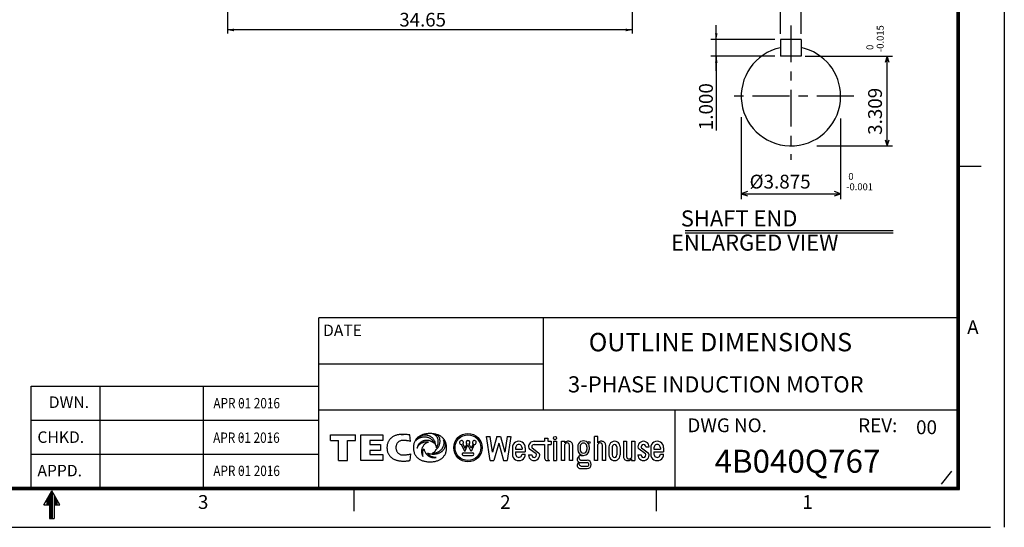
# Model space of a CAD drawing. Extents: x -432 to 414, y -296 to 298.
# Drawn here: x -14 to 414, y -296 to -76 of the extents above; entities that cross this region are included whole.
import ezdxf

# ---------------------------------------------------------------- set-up
doc = ezdxf.new("R2010")
doc.units = 0
doc.header["$LTSCALE"] = 40
doc.linetypes.add('CENTER', pattern=[0.7, 0.4, -0.1, 0.1, -0.1])
doc.layers.get('0').update_dxf_attribs({"linetype": 'CONTINUOUS'})
for name, color, linetype in [('88', 7, 'CONTINUOUS'), ('99', 7, 'CONTINUOUS'), ('PV', 7, 'CONTINUOUS')]:
    doc.layers.add(name, color=color, linetype=linetype)
doc.styles.get("Standard").update_dxf_attribs({"font": 'MONOTXT', "height": 4.1672, "bigfont": 'CHINESET'})
doc.dimstyles.get("Standard").update_dxf_attribs({"dimtxt": 7, "dimasz": 3.81, "dimexe": 0.09, "dimexo": 0.0625, "dimgap": 0.09, "dimtad": 0, "dimtih": 1, "dimtoh": 1, "dimzin": 0, "dimcen": 0.09, "dimazin": 3, "dimtfac": 1, "dimtofl": 0, "dimtmove": 0, "dimatfit": 3})

# ---------------------------------------------------------------- blocks, each defined once
blk = doc.blocks.new('*D30')
at = {"layer": 'PV', "color": 1, "linetype": 'CONTINUOUS'}
for p, q in [((76.330253, -26.939927), (76.330253, -81.719266)), ((252.306706, -26.939927), (252.306706, -81.719266)), ((252.306706, -80.195494), (76.330253, -80.195494))]:
    blk.add_line(p, q, dxfattribs=at)
for points in [[(79.140513, -79.611982), (76.330253, -80.195494), (79.140513, -80.779005)], [(249.496446, -80.779005), (252.306706, -80.195494), (249.496446, -79.611982)]]:
    blk.add_solid(points, dxfattribs=at)
blk.add_text('34.65', height=5.95, dxfattribs=at).set_placement((151.047273, -78.707994))
blk = doc.blocks.new('*D42')
at = {"layer": '88', "color": 1, "linetype": 'CONTINUOUS'}
for p, q in [((299.663034, -118.052077), (299.663034, -153.687433)), ((342.855506, -118.631588), (342.855506, -153.687433)), ((302.388075, -150.471405), (299.663034, -151.372627)), ((299.663034, -151.372627), (342.855506, -151.372627)), ((299.663034, -151.372627), (302.388075, -152.273848)), ((342.855506, -151.372627), (340.130465, -150.471405)), ((340.130465, -152.273848), (342.855506, -151.372627))]:
    blk.add_line(p, q, dxfattribs=at)
for s, height, p in [('%%C3.875 ', 6, (303.291724, -149.123998)), (' 0', 3, (345.291726, -145.374455)), ('-0.001', 3, (345.291726, -149.873541))]:
    blk.add_text(s, height=height, dxfattribs=at).set_placement(p)
blk = doc.blocks.new('*D43')
at = {"layer": '88', "color": 1, "linetype": 'CONTINUOUS'}
for p, q in [((327.398647, -91.609367), (365.382082, -91.609367)), ((363.067275, -91.609367), (362.166054, -94.334408)), ((363.067275, -130.615396), (363.067275, -91.609367)), ((363.968496, -94.334408), (363.067275, -91.609367)), ((362.166054, -127.890355), (363.067275, -130.615396)), ((363.067275, -130.615396), (363.968496, -127.890355)), ((332.511451, -130.615396), (365.382082, -130.615396))]:
    blk.add_line(p, q, dxfattribs=at)
for s, height, p in [('-0.015', 3, (361.568189, -89.797058)), (' 0', 3, (357.069104, -89.797058)), ('3.309 ', 6, (360.818647, -125.797059))]:
    blk.add_text(s, height=height, rotation=90, dxfattribs=at).set_placement(p)
blk = doc.blocks.new('*D44')
at = {"layer": '88', "color": 1, "linetype": 'CONTINUOUS'}
for p, q in [((288.813483, -97.959367), (288.813483, -78.060624)), ((314.220061, -84.410624), (286.498676, -84.410624)), ((314.220061, -91.609367), (286.498676, -91.609367)), ((288.813483, -91.609367), (288.813483, -123.947125))]:
    blk.add_line(p, q, dxfattribs=at)
for points in [[(288.229971, -81.600364), (288.813483, -84.410624), (289.396994, -81.600364)], [(289.396994, -94.419628), (288.813483, -91.609367), (288.229971, -94.419628)]]:
    blk.add_solid(points, dxfattribs=at)
blk.add_text('1.000', height=6, rotation=90, dxfattribs=at).set_placement((287.313483, -123.768907))
blk = doc.blocks.new('*D45')
at = {"layer": '88', "color": 1, "linetype": 'CONTINUOUS'}
for p, q in [((310.410061, -66.698263), (332.10849, -66.698263)), ((316.760061, -81.870624), (316.760061, -64.383457)), ((325.75849, -81.870624), (325.75849, -64.383457)), ((325.75849, -66.698263), (360.214841, -66.698263))]:
    blk.add_line(p, q, dxfattribs=at)
for points in [[(313.9498, -67.281775), (316.760061, -66.698263), (313.9498, -66.114751)], [(328.56875, -66.114751), (325.75849, -66.698263), (328.56875, -67.281775)]]:
    blk.add_solid(points, dxfattribs=at)
blk.add_text('1.000', height=6, dxfattribs=at).set_placement((331.750908, -65.198263))
blk = doc.blocks.new('SYMTB225-002')
at = {"color": 7, "linetype": 'CONTINUOUS'}
for p, q in [((-20.5, 16.5), (-20.5, 577.5)), ((-20, 16.5), (-20, 577.5)), ((-19.5, 16.5), (-19.5, 577.5)), ((-20, 157), (-10, 157)), ((-298, 17), (-298, 91)), ((-20, 91), (-298, 91)), ((-200.38623, 91), (-200.38623, 51)), ((-298, 71), (-200.38623, 71)), ((-423, 17), (-423, 61.400391)), ((-423, 61.400391), (-298, 61.400391)), ((-393, 17), (-393, 61.400391)), ((-348, 17), (-348, 61.400391)), ((-298, 51), (-20, 51)), ((-143, 17), (-143, 51)), ((-423, 46.600098), (-298, 46.600098)), ((-292.922947, 40.255889), (-281.977789, 40.255889)), ((-292.922947, 37.681172), (-292.922947, 40.255889)), ((-281.977789, 37.681172), (-281.977789, 40.255889)), ((-279.691761, 40.255889), (-270.162906, 40.255889)), ((-279.691761, 29.005858), (-279.691761, 40.255889)), ((-270.162906, 40.255889), (-270.162906, 37.681172)), ((-258.088792, 37.343907), (-258.396052, 40.188023)), ((-224.991387, 39.494142), (-223.436584, 39.494142)), ((-223.453053, 29.005872), (-224.991364, 39.494201)), ((-222.432787, 32.649955), (-223.436622, 39.494184)), ((-220.516317, 39.494223), (-222.432732, 32.649938)), ((-220.516309, 39.494142), (-218.978128, 39.494142)), ((-218.978115, 39.494202), (-217.061625, 32.649647)), ((-216.057753, 39.494133), (-217.061628, 32.649625)), ((-216.0578, 39.494142), (-214.57112, 39.494142)), ((-214.503004, 39.494149), (-216.041312, 29.005838)), ((-199.819462, 38.794969), (-198.42101, 38.794969)), ((-199.819462, 38.794969), (-199.819462, 37.396517)), ((-198.42101, 38.794969), (-198.42101, 37.396517)), ((-176.745162, 39.494142), (-178.143614, 39.494142)), ((-178.143614, 29.005858), (-178.143614, 39.494142)), ((-176.745162, 36.697291), (-176.745162, 39.494142)), ((-292.922947, 37.681172), (-289.39289, 37.681172)), ((-289.39289, 29.005858), (-289.39289, 37.681172)), ((-285.507845, 37.681172), (-281.977789, 37.681172)), ((-285.507845, 29.005858), (-285.507845, 37.681172)), ((-270.162906, 37.681172), (-275.7874, 37.681172)), ((-275.7874, 37.681172), (-275.7874, 35.941724)), ((-275.7874, 35.941724), (-271.118245, 35.941724)), ((-271.118245, 35.941724), (-271.118245, 33.368051)), ((-234.535413, 32.935746), (-235.903168, 36.024231)), ((-235.339927, 36.273666), (-234.510411, 34.400564)), ((-234.535411, 32.935788), (-233.131903, 35.825363)), ((-234.510449, 34.400696), (-233.639549, 36.193726)), ((-231.728361, 32.935766), (-233.131924, 35.825454)), ((-231.753338, 34.400667), (-232.624293, 36.19381)), ((-230.923865, 36.273742), (-231.75338, 34.40064)), ((-230.360566, 36.024281), (-231.728322, 32.935797)), ((-219.747238, 36.535781), (-221.855634, 29.005854)), ((-219.7472, 36.535778), (-217.638808, 29.005867)), ((-213.803876, 34.599631), (-213.803876, 31.802762)), ((-212.405424, 34.599631), (-212.405424, 33.900405)), ((-209.60852, 34.599631), (-209.60852, 33.900405)), ((-208.210121, 34.599631), (-208.210121, 32.851574)), ((-205.203476, 34.529697), (-202.406614, 32.43205)), ((-204.364404, 37.396517), (-199.819462, 37.396517)), ((-204.364404, 35.998065), (-199.819462, 35.998065)), ((-199.819462, 35.998065), (-199.819462, 30.042956)), ((-198.42101, 37.396517), (-197.022558, 37.396517)), ((-198.42101, 35.998065), (-197.022558, 35.998065)), ((-198.42101, 35.998065), (-198.42101, 30.042956)), ((-197.022558, 37.396517), (-197.022558, 35.998065)), ((-195.973745, 37.396517), (-194.57524, 37.396517)), ((-195.973745, 37.396517), (-195.973745, 29.005858)), ((-194.57524, 37.396517), (-194.57524, 29.005858)), ((-192.477615, 29.005858), (-192.477615, 37.396517)), ((-192.477615, 37.396517), (-191.079163, 37.396517)), ((-191.079163, 36.697291), (-191.079163, 37.396517)), ((-191.079163, 29.005858), (-191.079163, 35.998065)), ((-190.03035, 36.69898), (-190.089714, 36.69898)), ((-189.331124, 37.396517), (-189.818751, 37.396517)), ((-188.981538, 29.005858), (-188.981538, 35.648478)), ((-187.583033, 29.005858), (-187.583033, 35.648478)), ((-185.417601, 35.051815), (-185.417601, 33.792776)), ((-184.410369, 35.051815), (-184.410369, 33.792776)), ((-181.388622, 35.051815), (-181.388622, 33.792776)), ((-180.381548, 35.051815), (-180.381548, 33.792776)), ((-176.745162, 29.005858), (-176.745162, 35.998065)), ((-175.696296, 36.69898), (-175.75566, 36.69898)), ((-174.99707, 37.396517), (-175.484697, 37.396517)), ((-174.647484, 29.005858), (-174.647484, 35.648478)), ((-173.249084, 29.005858), (-173.249084, 35.648478)), ((-171.85058, 34.949235), (-171.85058, 31.453122)), ((-170.45218, 34.949235), (-170.45218, 31.453122)), ((-168.354555, 34.949235), (-168.354555, 31.453122)), ((-166.95605, 34.949235), (-166.95605, 31.453122)), ((-165.557651, 37.396517), (-164.180201, 37.396517)), ((-165.557651, 37.396517), (-165.557651, 30.753914)), ((-164.159146, 37.396517), (-164.159146, 30.753914)), ((-162.061521, 37.396517), (-160.663122, 37.396517)), ((-162.061521, 37.396517), (-162.061521, 30.404292)), ((-160.663122, 37.396517), (-160.663122, 29.005858)), ((-157.65647, 34.52969), (-154.859566, 32.432012)), ((-155.768487, 34.949235), (-154.37014, 34.949235)), ((-153.670914, 34.599631), (-153.670914, 31.802762)), ((-152.27241, 34.599631), (-152.27241, 33.900405)), ((-149.475558, 34.599631), (-149.475558, 33.900405)), ((-148.077053, 34.599631), (-148.077053, 32.851574)), ((-423, 31.800293), (-298, 31.800293)), ((-271.118245, 33.368051), (-275.7874, 33.368051)), ((-275.7874, 33.368051), (-275.7874, 31.595192)), ((-275.7874, 31.595192), (-270.162906, 31.595192)), ((-270.162906, 31.595192), (-270.162906, 29.005858)), ((-258.089068, 31.879786), (-258.400463, 29.037095)), ((-235.096867, 32.374383), (-231.166946, 32.374383)), ((-235.096867, 31.251555), (-231.166946, 31.251555)), ((-212.405424, 33.900405), (-209.60852, 33.900405)), ((-212.405424, 32.851574), (-212.405424, 31.802762)), ((-212.405424, 32.851574), (-208.210121, 32.851574)), ((-209.60852, 31.802762), (-208.210121, 31.802762)), ((-206.811669, 31.453122), (-205.413217, 31.453122)), ((-203.525324, 31.872669), (-206.322228, 33.970347)), ((-185.397537, 30.347435), (-185.144064, 30.697074)), ((-184.011392, 31.274785), (-182.899522, 31.274785)), ((-159.264617, 31.453122), (-157.866218, 31.453122)), ((-155.978275, 31.87263), (-158.775179, 33.970308)), ((-152.27241, 33.900405), (-149.475558, 33.900405)), ((-152.27241, 32.851574), (-152.27241, 31.802762)), ((-152.27241, 32.851574), (-148.077053, 32.851574)), ((-149.475558, 31.802762), (-148.077053, 31.802762)), ((-289.39289, 29.005858), (-285.507845, 29.005858)), ((-270.162906, 29.005858), (-279.691761, 29.005858)), ((-223.4531, 29.005858), (-221.855714, 29.005858)), ((-217.638881, 29.005858), (-216.041389, 29.005858)), ((-199.120236, 29.005858), (-197.721784, 29.005858)), ((-195.973745, 29.005858), (-194.57524, 29.005858)), ((-191.079163, 29.005858), (-192.477615, 29.005858)), ((-187.583033, 29.005858), (-188.960483, 29.005858)), ((-185.39744, 27.728616), (-184.970091, 28.318098)), ((-184.264941, 28.127256), (-181.355061, 28.127256)), ((-183.534793, 29.134435), (-181.355061, 29.134435)), ((-183.534635, 26.515746), (-181.355061, 26.515746)), ((-176.745162, 29.005858), (-178.143614, 29.005858)), ((-173.249084, 29.005858), (-174.626429, 29.005858)), ((-163.809507, 29.005858), (-163.321932, 29.005858)), ((-163.110334, 29.703395), (-163.05097, 29.703395)), ((-162.061521, 29.705084), (-162.061521, 29.005858)), ((-162.061521, 29.005858), (-160.663122, 29.005858)), ((-184.264941, 25.508532), (-181.355061, 25.508532)), ((-808.5, 17.5), (-19.5, 17.5)), ((-808.5, 17), (-19.5, 17)), ((-808.5, 16.5), (-19.5, 16.5)), ((-417.464533, 9.79984), (-414.000437, 15.799831)), ((-415.599365, 13.030759), (-415.599365, 9.80029)), ((-414.999268, 14.069822), (-414.999268, 3.80029)), ((-414.399414, 15.109372), (-414.399414, 3.80029)), ((-410.535743, 9.800235), (-413.999853, 15.800252)), ((-413.799316, 15.453122), (-413.799316, 3.80029)), ((-412.999268, 14.067868), (-412.999268, 3.80029)), ((-412.399414, 13.028318), (-412.399414, 9.80029)), ((-282.666992, 17), (-282.666992, 7)), ((-151.333496, 17), (-151.333496, 7)), ((-417.463379, 9.80029), (-414.999268, 9.80029)), ((-416.199219, 11.991697), (-416.199219, 9.80029)), ((-412.999268, 9.80029), (-410.535156, 9.80029)), ((-411.799316, 11.989255), (-411.799316, 9.80029)), ((-414.999268, 3.80029), (-412.999268, 3.80029))]:
    blk.add_line(p, q, dxfattribs=at)
at = {"color": 2, "linetype": 'CONTINUOUS'}
blk.add_line((-27.348798, 18.685679), (-22.784359, 24.433491), dxfattribs=at)
at = {"color": 7, "linetype": 'CONTINUOUS'}
for points, const_width in [([(-331.248536, 54.000244, 1), (-331.748535, 54.000244, 1), (-331.248536, 54.000244, 1)], 0.499999), ([(-318.746827, 54.000244, 1), (-319.246826, 54.000244, 1), (-318.746827, 54.000244, 1)], 0.499999), ([(-331.248536, 39.200195, 1), (-331.748535, 39.200195, 1), (-331.248536, 39.200195, 1)], 0.499999), ([(-318.746827, 39.200195, 1), (-319.246825, 39.200195, 1), (-318.746827, 39.200195, 1)], 0.499999), ([(-331.248536, 24.650146, 1), (-331.748534, 24.650146, 1), (-331.248536, 24.650146, 1)], 0.499998), ([(-318.746827, 24.650146, 1), (-319.246825, 24.650146, 1), (-318.746827, 24.650146, 1)], 0.499998)]:
    blk.add_lwpolyline(points, format="xyb", close=True, dxfattribs=dict(at, const_width=const_width))
for points in [[(-258.396052, 40.188023), (-258.774553, 40.223164), (-259.153345, 40.255064), (-259.504228, 40.281755), (-259.85533, 40.305345), (-260.180143, 40.323991), (-260.505135, 40.339234), (-260.805458, 40.349968), (-261.105888, 40.357097), (-261.383296, 40.360112), (-261.660718, 40.359298), (-261.916788, 40.354772), (-262.172753, 40.346204), (-262.409063, 40.334312), (-262.64512, 40.31818), (-262.86325, 40.299092), (-263.080948, 40.275593), (-263.282481, 40.249468), (-263.483365, 40.218808), (-263.66986, 40.185808), (-263.855499, 40.14819), (-264.19095, 40.06669), (-264.52143, 39.966922), (-264.815946, 39.859181), (-265.103766, 39.734714), (-265.369322, 39.601463), (-265.627531, 39.454494), (-265.875978, 39.296927), (-266.117751, 39.129186), (-266.33369, 38.967433), (-266.542249, 38.796429), (-266.73715, 38.618539), (-266.922373, 38.430504), (-267.097739, 38.232889), (-267.262433, 38.02633), (-267.41709, 37.809416), (-267.559844, 37.584477), (-267.692379, 37.34839), (-267.812021, 37.105514), (-267.921057, 36.850483), (-268.016376, 36.590011), (-268.100494, 36.316274), (-268.170324, 36.038538), (-268.228148, 35.746361), (-268.27128, 35.451665), (-268.301264, 35.141368), (-268.316655, 34.82996), (-268.318011, 34.503345), (-268.30418, 34.177108)], [(-242.429411, 33.901086), (-242.40395, 34.256392), (-242.395428, 34.612602), (-242.403592, 34.963489), (-242.428827, 35.313526), (-242.469985, 35.649028), (-242.528428, 35.981954), (-242.602202, 36.301175), (-242.693326, 36.615877), (-242.799441, 36.917863), (-242.922626, 37.213291), (-243.06082, 37.497036), (-243.215429, 37.772187), (-243.385412, 38.036675), (-243.570833, 38.290559), (-243.772418, 38.53456), (-243.98794, 38.766402), (-244.220458, 38.989238), (-244.465852, 39.197708), (-244.711117, 39.382105), (-244.966037, 39.552996), (-245.236892, 39.71553), (-245.515272, 39.864764), (-245.809403, 40.005037), (-246.109609, 40.131824), (-246.425018, 40.249108), (-246.745092, 40.352989), (-247.079707, 40.446689), (-247.417771, 40.527072), (-247.769556, 40.596571), (-248.123695, 40.652886), (-248.490621, 40.697633), (-248.858909, 40.729245), (-249.238964, 40.748507), (-249.619462, 40.754962), (-249.993797, 40.74938), (-250.367756, 40.731869), (-250.727146, 40.703425), (-251.085383, 40.663009), (-251.428795, 40.612159), (-251.770158, 40.549013), (-252.096555, 40.476015), (-252.419898, 40.390511), (-252.728256, 40.295663), (-253.032417, 40.188132), (-253.321695, 40.071676), (-253.605532, 39.942508), (-253.87476, 39.804752), (-254.137057, 39.654268), (-254.384991, 39.495177), (-254.624813, 39.324042), (-254.886998, 39.115146), (-255.136433, 38.891205), (-255.367097, 38.657279), (-255.582974, 38.409634), (-255.781394, 38.1514), (-255.963468, 37.881398), (-256.128991, 37.599789), (-256.276948, 37.308563), (-256.408864, 37.00454), (-256.52245, 36.693199), (-256.620053, 36.367801), (-256.699004, 36.037372), (-256.761631, 35.691691), (-256.805646, 35.34315), (-256.832613, 34.978334), (-256.841408, 34.612602), (-256.833394, 34.25858), (-256.808592, 33.905366), (-256.768194, 33.567691), (-256.710734, 33.232499), (-256.638323, 32.912067), (-256.548713, 32.59602), (-256.444564, 32.293779), (-256.323411, 31.997948), (-256.187783, 31.714881), (-256.035707, 31.440302), (-255.868848, 31.177445), (-255.686485, 30.925101), (-255.488643, 30.683567), (-255.276625, 30.454362), (-255.048118, 30.235242), (-254.807005, 30.030107), (-254.557826, 29.841691), (-254.298982, 29.666733), (-254.026435, 29.501485), (-253.746262, 29.349566), (-253.45182, 29.207576), (-253.151135, 29.079298), (-252.835914, 28.961105), (-252.515888, 28.856619), (-252.181116, 28.762607), (-251.842809, 28.682221), (-251.489688, 28.612793), (-251.134187, 28.556795), (-250.763922, 28.51231), (-250.392309, 28.481032), (-250.006102, 28.461907), (-249.619462, 28.455624), (-249.234176, 28.461615), (-248.8493, 28.480156), (-248.479977, 28.510346), (-248.111924, 28.553312), (-247.75962, 28.607327), (-247.409576, 28.67443), (-247.075352, 28.751979), (-246.744505, 28.84285), (-246.429408, 28.943638), (-246.118953, 29.057911), (-245.824043, 29.181684), (-245.535167, 29.318953), (-245.26147, 29.465437), (-244.995392, 29.625315), (-244.744092, 29.794428), (-244.501873, 29.976336), (-244.252464, 30.185927), (-244.015669, 30.409669), (-243.796347, 30.642928), (-243.591314, 30.888835), (-243.40268, 31.144894), (-243.22973, 31.411804), (-243.07239, 31.689757), (-242.931829, 31.976545), (-242.806543, 32.275425), (-242.698528, 32.581026), (-242.605541, 32.899807), (-242.530752, 33.223217)], [(-252.573169, 40.022392), (-252.856163, 39.925944), (-253.134925, 39.817708), (-253.371391, 39.715184), (-253.603727, 39.603681), (-253.8252, 39.486054), (-254.041426, 39.359038), (-254.246708, 39.225784), (-254.445752, 39.08338), (-254.633865, 38.935396), (-254.815011, 38.778962), (-254.985884, 38.617091), (-255.149087, 38.447502), (-255.302709, 38.272258), (-255.448065, 38.090068), (-255.600916, 37.87793), (-255.742575, 37.658238)], [(-255.742575, 37.658238), (-255.614231, 37.812789), (-255.478244, 37.960744), (-255.286874, 38.145825), (-255.083683, 38.317869), (-254.873205, 38.474076), (-254.653503, 38.61701), (-254.427801, 38.745506), (-254.195177, 38.861004), (-253.958168, 38.963063), (-253.716185, 39.052687), (-253.471787, 39.129653), (-253.223999, 39.194897), (-252.976096, 39.248194), (-252.726094, 39.290469), (-252.478581, 39.321496), (-252.229945, 39.34224), (-251.935797, 39.353206), (-251.641577, 39.34698), (-251.304105, 39.315327), (-250.970048, 39.257282), (-250.648354, 39.175528), (-250.333832, 39.069616), (-250.031905, 38.941944), (-249.740257, 38.792246), (-249.461976, 38.622658), (-249.196658, 38.433436), (-248.945858, 38.226056), (-248.710363, 38.001453), (-248.490821, 37.760413), (-248.288703, 37.50456), (-248.104113, 37.2339), (-247.939008, 36.951023), (-247.863601, 36.804585), (-247.793439, 36.655596), (-247.760231, 36.57992), (-247.728374, 36.50367)], [(-247.25067, 35.925334), (-247.252555, 35.994216), (-247.255527, 36.063062), (-247.264659, 36.199715), (-247.278096, 36.336032), (-247.317377, 36.604122), (-247.373542, 36.86924), (-247.445595, 37.127273), (-247.533975, 37.380163), (-247.637604, 37.62491), (-247.75688, 37.862425), (-247.89091, 38.090721), (-248.039744, 38.309654), (-248.203029, 38.51833), (-248.380054, 38.715476), (-248.571478, 38.901315), (-248.775294, 39.073515), (-248.993775, 39.233404), (-249.22295, 39.377399), (-249.342075, 39.443688), (-249.463348, 39.505919), (-249.552442, 39.548619), (-249.642429, 39.589415), (-249.8247, 39.665571), (-250.009797, 39.734605), (-250.197167, 39.796517), (-250.386695, 39.85152), (-250.768666, 39.940883), (-251.155933, 40.004329), (-251.539146, 40.042034), (-251.923847, 40.055451), (-252.111555, 40.053195), (-252.299091, 40.045258), (-252.391157, 40.039259), (-252.483096, 40.031638), (-252.528155, 40.02723), (-252.573169, 40.022392)], [(-246.066055, 39.781458), (-246.282847, 39.869357), (-246.502261, 39.950551), (-246.729497, 40.026627), (-246.95895, 40.095714), (-247.196001, 40.159527), (-247.434789, 40.216547), (-247.704399, 40.272656), (-247.975591, 40.320377)], [(-246.909921, 34.542946), (-246.873035, 34.591225), (-246.837528, 34.640516), (-246.753153, 34.772004), (-246.675733, 34.907956), (-246.531392, 35.184181), (-246.401639, 35.467235), (-246.290619, 35.756113), (-246.198082, 36.051587), (-246.124651, 36.349805), (-246.070504, 36.652062), (-246.036905, 36.955086), (-246.024349, 37.259712), (-246.033555, 37.563381), (-246.065066, 37.865588), (-246.119685, 38.165879), (-246.198096, 38.46074), (-246.302309, 38.752862), (-246.428889, 39.036219), (-246.518587, 39.207747), (-246.619703, 39.372626), (-246.7506, 39.546541), (-246.899424, 39.705296), (-247.052555, 39.837725), (-247.216859, 39.956636), (-247.583459, 40.166041), (-247.975591, 40.320377)], [(-247.038538, 33.767568), (-247.021183, 33.783811), (-247.003675, 33.799886), (-246.90568, 33.883473), (-246.806248, 33.965441), (-246.617314, 34.140042), (-246.440841, 34.32767), (-246.274023, 34.523873), (-246.117698, 34.728287), (-245.972879, 34.941935), (-245.840432, 35.163563), (-245.719955, 35.393466), (-245.612652, 35.629774), (-245.518207, 35.873964), (-245.437968, 36.123192), (-245.371443, 36.379916), (-245.319988, 36.640091), (-245.283236, 36.907586), (-245.262322, 37.176744), (-245.257752, 37.314001), (-245.257235, 37.451314), (-245.259609, 37.559825), (-245.264154, 37.668277), (-245.275576, 37.842832), (-245.29257, 38.016927), (-245.314003, 38.177908), (-245.341454, 38.337973), (-245.373013, 38.486349), (-245.410798, 38.633256), (-245.452541, 38.769979), (-245.500591, 38.904618), (-245.552572, 39.030653), (-245.610821, 39.153899), (-245.673266, 39.270048), (-245.741476, 39.38294), (-245.814007, 39.490435), (-245.892545, 39.593582), (-245.976394, 39.690221), (-246.066055, 39.781458)], [(-258.088792, 37.343907), (-258.163371, 37.359493), (-258.237905, 37.37529), (-258.414297, 37.413743), (-258.590661, 37.452347), (-258.955532, 37.527357), (-259.321896, 37.594676), (-259.513161, 37.626374), (-259.704834, 37.655489), (-259.875024, 37.678845), (-260.045568, 37.699422), (-260.403664, 37.732409), (-260.762711, 37.753515), (-260.954705, 37.760764), (-261.146762, 37.765368), (-261.245726, 37.76674), (-261.344699, 37.76761), (-261.398479, 37.767887), (-261.452257, 37.767765), (-261.52695, 37.766471), (-261.601616, 37.763659), (-261.887282, 37.737283), (-262.169509, 37.685123), (-262.431998, 37.610809), (-262.686269, 37.51203), (-262.922972, 37.392711), (-263.146747, 37.250805), (-263.354063, 37.088528), (-263.545796, 36.907874), (-263.715731, 36.718842), (-263.869147, 36.516349), (-264.003397, 36.303013), (-264.119151, 36.079034), (-264.217791, 35.842241), (-264.297285, 35.598348), (-264.35901, 35.344036), (-264.401321, 35.085797), (-264.424868, 34.818522), (-264.429031, 34.550204), (-264.414015, 34.27711), (-264.379288, 34.005841), (-264.326329, 33.745779), (-264.253853, 33.49048), (-264.163964, 33.247685), (-264.054957, 33.012843), (-263.929125, 32.79145), (-263.78483, 32.581651), (-263.620402, 32.38336), (-263.43835, 32.201084), (-263.237237, 32.034517), (-263.021225, 31.887837), (-262.788195, 31.760175), (-262.544141, 31.654834), (-262.281571, 31.569403), (-262.012247, 31.50955), (-261.722561, 31.473719), (-261.43069, 31.459461), (-261.043095, 31.46137), (-260.655991, 31.47899), (-260.302116, 31.503894), (-259.949041, 31.53775), (-259.771386, 31.558761), (-259.59404, 31.582347), (-259.404139, 31.610483), (-259.21484, 31.642244), (-258.851362, 31.714353), (-258.489172, 31.793177), (-258.289095, 31.836394), (-258.089068, 31.879786)], [(-248.626719, 37.0064), (-248.747144, 37.097309), (-248.871578, 37.182703), (-249.003482, 37.264544), (-249.138994, 37.340237), (-249.27878, 37.410303), (-249.421466, 37.474315), (-249.714983, 37.585101), (-250.016331, 37.672887), (-250.319131, 37.737435), (-250.625699, 37.779974), (-250.812809, 37.794908), (-251.000375, 37.80114), (-251.262565, 37.794853), (-251.523973, 37.772626), (-251.702669, 37.749069), (-251.880302, 37.718783), (-252.056205, 37.681726), (-252.230559, 37.637896), (-252.402542, 37.587575), (-252.572454, 37.530667), (-252.73937, 37.467468), (-252.903692, 37.397797), (-253.06441, 37.322061), (-253.221984, 37.239988), (-253.375373, 37.152064), (-253.525038, 37.057941), (-253.669972, 36.958165), (-253.810562, 36.852357), (-253.945917, 36.74106), (-254.076265, 36.623939), (-254.200916, 36.50144), (-254.319855, 36.373387), (-254.432673, 36.239994), (-254.539042, 36.101403), (-254.638883, 35.957412), (-254.731532, 35.808689), (-254.817264, 35.654396), (-254.895035, 35.495947), (-254.965413, 35.331616), (-255.02726, 35.163876), (-255.081383, 34.989878), (-255.125914, 34.81318), (-255.162751, 34.618915), (-255.18764, 34.422818)], [(-255.18764, 34.422818), (-255.152554, 34.519656), (-255.115091, 34.615607), (-255.063086, 34.738458), (-255.007109, 34.859568), (-254.888837, 35.08588), (-254.756068, 35.304053), (-254.616431, 35.503261), (-254.464457, 35.6932), (-254.307162, 35.866539), (-254.139726, 36.030104), (-253.968544, 36.178883), (-253.789317, 36.317859), (-253.608093, 36.443433), (-253.420677, 36.559558), (-253.233281, 36.663355), (-253.04125, 36.758295), (-252.851554, 36.841801), (-252.658481, 36.917164), (-252.470343, 36.981919), (-252.279818, 37.039258), (-252.097071, 37.086828), (-251.912703, 37.127672), (-251.739149, 37.159678), (-251.564584, 37.1855), (-251.404026, 37.203491), (-251.242903, 37.215834), (-251.09902, 37.221713), (-250.95511, 37.221769), (-250.831828, 37.216486), (-250.708645, 37.2064), (-250.608915, 37.19393), (-250.510958, 37.172818), (-250.411157, 37.13651), (-250.316821, 37.087507)], [(-252.61079, 30.791403), (-252.673541, 30.907531), (-252.732809, 31.025493), (-252.81944, 31.216034), (-252.897273, 31.410339), (-252.937328, 31.52113), (-252.974696, 31.63285), (-253.027469, 31.808438), (-253.073499, 31.985926), (-253.11128, 32.158612), (-253.1424, 32.332613), (-253.166023, 32.501989), (-253.18318, 32.672153), (-253.194337, 32.857544), (-253.197272, 33.04323), (-253.191397, 33.234199), (-253.177044, 33.424745), (-253.155416, 33.610242), (-253.126262, 33.794689), (-253.090297, 33.974058), (-253.047081, 34.151824), (-252.997751, 34.32441), (-252.941647, 34.494914), (-252.880048, 34.660073), (-252.812112, 34.82272), (-252.739328, 34.979789), (-252.660624, 35.134005), (-252.491132, 35.424717), (-252.300389, 35.702063), (-252.098391, 35.953569), (-251.878141, 36.189187), (-251.652449, 36.396536), (-251.411078, 36.585477), (-251.170109, 36.744122), (-250.916396, 36.881033), (-250.791527, 36.93755), (-250.664072, 36.987942), (-250.538706, 37.03032), (-250.411292, 37.065954), (-250.364164, 37.07721), (-250.316821, 37.087507)], [(-250.727465, 32.252205), (-250.697353, 32.240289), (-250.667112, 32.228707), (-250.471471, 32.163315), (-250.272297, 32.108862), (-250.036021, 32.052995), (-249.798311, 32.004089), (-249.552205, 31.960123), (-249.305046, 31.922396), (-249.187575, 31.906712), (-249.0699, 31.892708), (-248.904078, 31.876262), (-248.737917, 31.863514), (-248.465361, 31.850198), (-248.1925, 31.846138), (-247.922699, 31.851206), (-247.653234, 31.865487), (-247.388082, 31.888814), (-247.123924, 31.921534), (-246.865287, 31.963114), (-246.608372, 32.014257), (-246.358108, 32.074058), (-246.110383, 32.143628), (-245.870334, 32.221639), (-245.633759, 32.309623), (-245.405756, 32.405848), (-245.182307, 32.512218), (-244.96817, 32.626686), (-244.759828, 32.751387), (-244.561375, 32.884158), (-244.370125, 33.027106), (-244.189189, 33.178279), (-244.017003, 33.339348), (-243.855433, 33.50906), (-243.704265, 33.68809), (-243.563998, 33.876503), (-243.435716, 34.073305), (-243.318599, 34.280606), (-243.21516, 34.49497), (-243.123691, 34.721261), (-243.046398, 34.953059), (-242.980841, 35.19863), (-242.933234, 35.447547), (-242.902967, 35.711675), (-242.879475, 35.978409), (-242.873804, 36.047964), (-242.875761, 36.116805), (-242.885943, 36.168118), (-242.900117, 36.218951), (-242.917968, 36.284138), (-242.935462, 36.34919), (-242.97312, 36.47751), (-243.014583, 36.604857), (-243.104824, 36.85288), (-243.20666, 37.096229), (-243.319304, 37.330988), (-243.444087, 37.559612), (-243.606799, 37.82076), (-243.785292, 38.071254)], [(-247.74375, 36.507667), (-247.791884, 36.54846), (-247.841054, 36.588006), (-247.942497, 36.663325), (-248.047697, 36.733396), (-248.270576, 36.858811), (-248.504449, 36.96225), (-248.565331, 36.985052), (-248.626719, 37.0064)], [(-248.6144, 32.209542), (-248.324996, 32.218178), (-248.036353, 32.241659), (-247.708077, 32.286889), (-247.382828, 32.350546), (-247.060006, 32.43178), (-246.742092, 32.530383), (-246.431198, 32.646219), (-246.127476, 32.77976), (-245.834982, 32.929616), (-245.552314, 33.097272), (-245.284546, 33.280475), (-245.029934, 33.48151), (-244.793354, 33.697657), (-244.573671, 33.931068), (-244.374206, 34.179843), (-244.196856, 34.444539), (-244.121299, 34.575031), (-244.050257, 34.708043), (-243.99346, 34.82085), (-243.938929, 34.934769), (-243.840679, 35.156331), (-243.751713, 35.381794), (-243.677022, 35.599071), (-243.61278, 35.819656), (-243.562325, 36.032451), (-243.523366, 36.247643), (-243.497791, 36.455769), (-243.484703, 36.665043), (-243.48476, 36.868312), (-243.498029, 37.071144), (-243.524485, 37.269344), (-243.564577, 37.465235), (-243.618456, 37.658025), (-243.685583, 37.846602), (-243.733099, 37.959986), (-243.785292, 38.071254)], [(-247.728374, 36.50367), (-247.736062, 36.505668), (-247.74375, 36.507667)], [(-247.25067, 35.925334), (-247.241974, 35.903121), (-247.2327, 35.881153), (-247.197249, 35.81055), (-247.159398, 35.741058), (-247.092949, 35.59516), (-247.039303, 35.443755), (-246.993171, 35.285484), (-246.956592, 35.124968), (-246.929932, 34.956357), (-246.913713, 34.786299), (-246.909117, 34.698184), (-246.907975, 34.61001), (-246.908653, 34.57647), (-246.909921, 34.542946)], [(-268.30418, 34.177108), (-268.277189, 33.865155), (-268.234668, 33.55484), (-268.179954, 33.26191), (-268.110685, 32.972126), (-268.029921, 32.698039), (-267.934817, 32.428582), (-267.829025, 32.173171), (-267.70965, 31.923829), (-267.580025, 31.686976), (-267.43777, 31.457486), (-267.285491, 31.239104), (-267.121764, 31.029171), (-266.948061, 30.829201), (-266.764217, 30.638503), (-266.570346, 30.456871), (-266.367716, 30.285101), (-266.244398, 30.188517), (-266.118298, 30.095608), (-265.875069, 29.93195), (-265.623479, 29.781318), (-265.366155, 29.643921), (-265.102744, 29.51865), (-264.834822, 29.405476), (-264.562409, 29.303562), (-264.287178, 29.212693), (-264.008793, 29.132009), (-263.729572, 29.061432), (-263.448209, 28.999948), (-263.168281, 28.947634), (-262.886974, 28.903335), (-262.609599, 28.867234), (-262.331405, 28.838127), (-262.059821, 28.816181), (-261.787817, 28.80028), (-261.525243, 28.790428), (-261.262526, 28.785751), (-261.012167, 28.785933), (-260.76185, 28.790496), (-260.526898, 28.798654), (-260.292103, 28.810472), (-260.075744, 28.824549), (-259.859602, 28.841634), (-259.665014, 28.859584), (-259.470663, 28.87994), (-259.301017, 28.899705), (-259.131602, 28.921346), (-258.990074, 28.940914), (-258.848735, 28.961808), (-258.738479, 28.979066), (-258.628379, 28.997282), (-258.552599, 29.010411), (-258.47685, 29.023726), (-258.438657, 29.030414), (-258.400463, 29.037095)], [(-252.61079, 30.791403), (-252.638557, 30.888918), (-252.663929, 30.987097), (-252.716302, 31.232515), (-252.753719, 31.480691), (-252.776121, 31.727878), (-252.784994, 31.975929), (-252.781708, 32.217623), (-252.767205, 32.45889), (-252.743324, 32.687876), (-252.709799, 32.915652), (-252.670258, 33.124873), (-252.622227, 33.332294), (-252.572016, 33.514756), (-252.513941, 33.694894), (-252.4582, 33.843888), (-252.394387, 33.989532), (-252.364939, 34.048839), (-252.333338, 34.107014), (-252.318466, 34.13245), (-252.303012, 34.157535), (-252.299262, 34.163414), (-252.295477, 34.169272)], [(-252.295477, 34.169272), (-252.288321, 34.130188), (-252.280964, 34.091138), (-252.224652, 33.818841), (-252.154212, 33.550057), (-252.05337, 33.261359), (-251.930901, 32.980743), (-251.780612, 32.689124), (-251.611657, 32.408085), (-251.414067, 32.125229), (-251.1971, 31.856972), (-251.07807, 31.724874), (-250.954276, 31.597273), (-250.823433, 31.472216), (-250.687856, 31.352294), (-250.54518, 31.235793), (-250.39792, 31.125146), (-250.243409, 31.018738), (-250.084545, 30.918941), (-249.918178, 30.824167), (-249.747811, 30.736788), (-249.569559, 30.655216), (-249.387793, 30.581801), (-249.197637, 30.514978), (-249.00457, 30.457089), (-248.802442, 30.406721), (-248.59822, 30.365764), (-248.471516, 30.345013), (-248.344345, 30.32729), (-247.961736, 30.28972), (-247.577533, 30.274131), (-247.386306, 30.274303), (-247.195217, 30.280238), (-247.073653, 30.287266), (-246.952261, 30.296782)], [(-246.952261, 30.296782), (-247.17066, 30.314002), (-247.388493, 30.337688), (-247.710592, 30.384583), (-248.030061, 30.446827), (-248.319579, 30.518829), (-248.604788, 30.606332), (-248.863238, 30.701832), (-249.115631, 30.812307), (-249.344475, 30.929552), (-249.565542, 31.060861), (-249.766177, 31.198126), (-249.957474, 31.3481), (-250.131136, 31.503653), (-250.294381, 31.67013), (-250.442525, 31.842002), (-250.579215, 32.023059), (-250.655605, 32.136185), (-250.727465, 32.252205)], [(-248.6144, 32.209542), (-248.552259, 32.23139), (-248.490646, 32.254693), (-248.370469, 32.30502), (-248.25272, 32.360939), (-248.029649, 32.486885), (-247.820181, 32.634246), (-247.71523, 32.721574), (-247.615807, 32.815061), (-247.513433, 32.924957), (-247.418514, 33.041422), (-247.330478, 33.16442), (-247.250342, 33.292683), (-247.177543, 33.427603), (-247.113427, 33.566842), (-247.084254, 33.638929), (-247.057357, 33.711882), (-247.047784, 33.73967), (-247.038538, 33.767568)], [(-242.530752, 33.223217), (-242.480082, 33.562151), (-242.429411, 33.901086)]]:
    blk.add_lwpolyline(points, dxfattribs=at)
at = {"color": 94, "linetype": 'CONTINUOUS'}
for points in [[(-262.172753, 40.346204), (-261.660718, 40.359298), (-261.105888, 40.357097), (-262.172753, 40.346204)], [(-247.041723, 30.303223), (-247.388493, 30.337688), (-246.952261, 30.296782), (-247.041723, 30.303223)]]:
    blk.add_lwpolyline(points, dxfattribs=at)
at = {"color": 7, "linetype": 'CONTINUOUS'}
for centre, radius in [((-233.131906, 34.620041), 6.175602), ((-233.131906, 34.620041), 5.614183), ((-195.274466, 38.794969), 0.69922), ((-180.486187, 36.870106), 0.503604)]:
    blk.add_circle(centre, radius, dxfattribs=at)
for centre, radius, start, end in [((-235.93901, 36.865699), 0.842127, 315.339637, 272.433624), ((-233.131906, 36.865699), 0.842127, 307.071143, 232.928903), ((-230.324824, 36.865699), 0.842127, 267.566394, 224.660385), ((-211.006972, 34.599631), 2.796881, 0, 180.000019), ((-211.006972, 34.599631), 1.398441, 0, 180.000019), ((-204.364404, 34.949235), 2.447271, 89.999982, 180.000019), ((-205.588037, 34.949235), 1.223636, 179.999964, 233.130093), ((-204.364404, 34.949235), 1.048831, 89.999982, 180.000019), ((-204.888811, 34.949235), 0.524415, 179.999964, 233.130093), ((-189.676437, 35.654283), 1.748051, 94.673197, 143.367802), ((-190.089714, 35.650167), 1.048831, 90.000037, 160.626433), ((-190.03035, 35.650167), 1.048831, 359.999963, 90.000037), ((-189.331124, 35.648478), 1.748051, 359.999963, 90.000037), ((-182.899522, 35.051815), 2.518023, 0, 180.000019), ((-182.899522, 35.051815), 1.510813, 0, 180.000019), ((-175.342383, 35.654283), 1.748051, 94.673197, 143.367802), ((-175.75566, 35.650167), 1.048831, 90.000037, 160.626433), ((-175.696296, 35.650167), 1.048831, 359.999963, 90.000037), ((-174.99707, 35.648478), 1.748051, 359.999963, 90.000037), ((-169.403368, 34.949235), 2.447271, 0, 180.000019), ((-169.403368, 34.949235), 1.048831, 0, 180.000019), ((-156.817405, 34.949235), 2.447271, 0, 180.000019), ((-158.040985, 34.949235), 1.223636, 179.999964, 233.130093), ((-156.817405, 34.949235), 1.048831, 0, 180.000019), ((-157.341759, 34.949235), 0.524415, 179.999964, 233.130093), ((-150.87401, 34.599631), 2.796881, 0, 180.000019), ((-150.87401, 34.599631), 1.398441, 0, 180.000019), ((-235.096867, 31.812906), 0.561418, 89.999982, 270.000055), ((-231.166946, 31.812906), 0.561418, 270.000018, 89.999982), ((-211.006972, 31.802762), 2.796881, 179.999964, 359.999983), ((-211.006972, 31.802762), 1.398441, 179.999964, 359.999983), ((-204.364404, 31.453122), 2.447271, 179.999964, 359.999983), ((-204.364404, 31.453122), 1.048831, 179.999964, 359.999983), ((-203.839945, 31.453122), 0.524415, 0, 53.130102), ((-203.140719, 31.453122), 1.223636, 0, 53.130102), ((-198.432724, 30.22365), 1.398441, 187.423687, 240.552778), ((-197.034219, 30.22365), 1.398441, 187.423687, 240.552778), ((-184.264941, 29.526148), 1.398901, 144.05858, 270.000055), ((-182.899522, 33.792776), 2.518023, 180.000036, 359.999983), ((-184.011392, 29.875893), 1.398901, 89.999982, 144.059727), ((-184.085584, 30.435408), 0.839341, 107.337024, 190.078482), ((-183.534635, 30.533309), 1.398901, 190.078499, 270.000018), ((-182.899522, 33.792776), 1.510813, 180.000036, 359.999983), ((-169.403368, 31.453122), 2.447271, 179.999964, 359.999983), ((-169.403368, 31.453122), 1.048831, 179.999964, 359.999983), ((-163.809507, 30.753914), 1.748051, 179.999964, 270.000001), ((-163.110334, 30.752225), 1.048831, 179.999964, 270.000001), ((-163.05097, 30.752225), 1.048831, 270.000018, 340.626452), ((-156.817405, 31.453122), 2.447271, 179.999964, 359.999983), ((-156.817405, 31.453122), 1.048831, 179.999964, 359.999983), ((-156.292999, 31.453122), 0.524415, 0, 53.130102), ((-155.59372, 31.453122), 1.223636, 0, 53.130102), ((-150.87401, 31.802762), 2.796881, 179.999964, 359.999983), ((-150.87401, 31.802762), 1.398441, 179.999964, 359.999983), ((-184.264941, 26.907388), 1.398901, 144.05858, 270.000055), ((-183.534635, 27.914637), 1.398901, 165.151078, 270.000055), ((-181.355061, 27.321492), 0.805746, 270.000018, 89.999982), ((-181.355061, 27.321492), 1.812954, 270.000018, 89.999982), ((-163.4643, 30.748109), 1.748051, 274.673179, 323.367783)]:
    blk.add_arc(centre, radius, start, end, dxfattribs=at)
for s, height, p in [('A', 6, (-16.142596, 84)), ('DATE', 5, (-296.119481, 83.129883)), ('DWN.', 5, (-415.320165, 51.882813)), ('DWG NO.', 6, (-137.752948, 41.352539)), ('REV:', 6, (-63.510714, 41.352539)), ('CHKD.', 5, (-420.248875, 36.700195)), ('APPD.', 5, (-420.248875, 22.150391)), ('3', 6, (-350.475848, 8)), ('2', 6, (-219.143084, 8)), ('1', 6, (-87.809588, 8))]:
    blk.add_text(s, height=height, dxfattribs=at).set_placement(p)

msp = doc.modelspace()

# ---------------------------------------------------------------- linework, layer by layer
at = {"layer": '88', "color": 7, "linetype": 'CENTER'}
for p, q in [((321.259275, -78.216624), (321.259275, -136.632931)), ((348.573771, -109.01922), (296.358418, -109.01922))]:
    msp.add_line(p, q, dxfattribs=at)
at = {"layer": '88', "color": 7, "linetype": 'CONTINUOUS'}
for p, q in [((316.760061, -84.410624), (316.760061, -91.609367)), ((325.75849, -84.410624), (316.760061, -84.410624)), ((325.75849, -84.410624), (325.75849, -91.609367)), ((325.75849, -91.609367), (316.760061, -91.609367)), ((275.324828, -167.441995), (365.735055, -167.441995)), ((275.324828, -168.454495), (365.735055, -168.454495))]:
    msp.add_line(p, q, dxfattribs=at)
for start, end in [(102.050731, 359.999983), (359.999982, 77.975297)]:
    msp.add_arc((321.259275, -109.01922), 21.596231, start, end, dxfattribs=at)
at = {"layer": '99', "color": 7, "linetype": 'CONTINUOUS'}
for p, q in [((414, 297.600098), (414, -296.399902)), ((-432, -296.399902), (408, -296.399902))]:
    msp.add_line(p, q, dxfattribs=at)

# ---------------------------------------------------------------- block references
at = {"color": 2, "linetype": 'CONTINUOUS'}
msp.add_blockref('SYMTB225-002', (414, -296.399902), dxfattribs=at)

# ---------------------------------------------------------------- texts
at = {"layer": '88', "color": 7, "linetype": 'CONTINUOUS'}
for s, p in [('   SHAFT END', (266.975586, -165.62886)), (' ENLARGED VIEW', (266.975586, -176.12886))]:
    msp.add_text(s, height=7, dxfattribs=at).set_placement(p)
at = {"layer": '99', "color": 7, "linetype": 'CONTINUOUS'}
for s, height, width, p in [('APR 01 2016', 4.5, 0.833333, (70.240454, -244.686264)), ('APR 01 2016', 4.5, 0.833333, (70.125998, -259.680298)), ('4B040Q767', 10, 0.999878, (288.065939, -272.686768)), ('APR 01 2016', 4.5, 0.833333, (70.202178, -274.096558))]:
    msp.add_text(s, height=height, dxfattribs=dict(at, width=width)).set_placement(p)
msp.add_text('00', height=6, dxfattribs=at).set_placement((375.652753, -255.900497))
at = {"layer": 'PV', "color": 23, "linetype": 'CONTINUOUS'}
for s, height, p in [('OUTLINE DIMENSIONS', 8, (233.369631, -219.900391)), ('3-PHASE INDUCTION MOTOR', 7, (224.34497, -237.755432))]:
    msp.add_text(s, height=height, dxfattribs=at).set_placement(p)

# ---------------------------------------------------------------- dimensions: what is measured, and where the dimension line sits
at = {"layer": '88', "color": 1, "linetype": 'CONTINUOUS'}
for base, p1, p2, text, picture, middle in [((316.760061, -66.698263), (316.760061, -84.410624), (325.75849, -84.410624), '1.000', '*D45', (345.893766, -66.698263)), ((363.067275, -130.615396), (324.858647, -91.609367), (329.971451, -130.615396), '3.309 \\P 0\\P-0.015', '*D43', (363.067275, -99.22576))]:
    dim = msp.add_linear_dim(base=base, p1=p1, p2=p2, text=text, dimstyle='STANDARD', dxfattribs=at)
    dim.commit()
    dim.dimension.update_dxf_attribs({"geometry": picture, "text_midpoint": middle})
for base, p1, p2, text, picture, middle in [((288.813483, -84.410624), (316.760061, -91.609367), (316.760061, -84.410624), '1.000', '*D44', (288.813483, -109.62605)), ((342.855506, -151.372627), (299.663034, -115.512077), (342.855506, -116.091588), '%%C3.875 \\P 0\\P-0.001', '*D42', (332.863023, -151.372627))]:
    dim = msp.add_linear_dim(base=base, p1=p1, p2=p2, angle=89.999523, text=text, dimstyle='STANDARD', dxfattribs=at)
    dim.commit()
    dim.dimension.update_dxf_attribs({"geometry": picture, "text_midpoint": middle})
at = {"layer": 'PV', "color": 1, "linetype": 'CONTINUOUS'}
dim = msp.add_linear_dim(base=(252.306706, -80.195494), p1=(76.330253, -24.399927), p2=(252.306706, -24.399927), text='34.65', dimstyle='STANDARD', dxfattribs=at)
dim.commit()
dim.dimension.update_dxf_attribs({"geometry": '*D30', "text_midpoint": (165.072273, -80.195494)})

doc.saveas('drawing.dxf')
